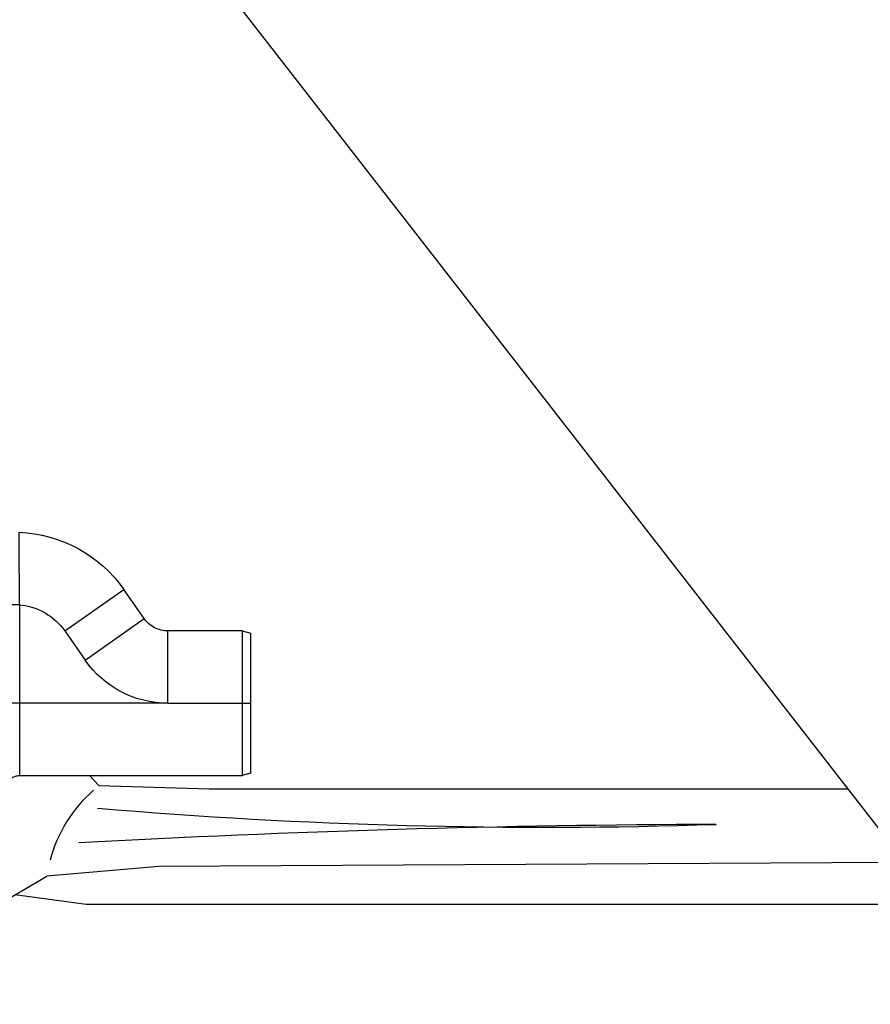
# Model space of a CAD drawing. Units: millimetres. Extents: x 1211 to 1602, y 1485 to 1771.
# Drawn here: x 1268 to 1295, y 1656 to 1688 of the extents above; entities that cross this region are included whole.
import ezdxf

# ---------------------------------------------------------------- set-up
doc = ezdxf.new("R2010")
doc.units = ezdxf.units.MM
doc.header["$LTSCALE"] = 0.5
doc.linetypes.add('DASHED', pattern=[19.05, 12.7, -6.35])

# ---------------------------------------------------------------- blocks, each defined once
blk = doc.blocks.new('A$C5628445C')
at = {"linetype": 'DASHED'}
for p, q in [((1.844, 4.406), (2.196, 4.909)), ((3.22, 4.192), (2.196, 4.909)), ((4, 2.942), (4, 4.645)), ((4, 4.645), (4.25, 4.645)), ((2.868, 3.689), (1.844, 4.406)), ((0.15, 4.192), (0, 4.152)), ((0, 2.942), (0, 4.152)), ((0.15, 4.192), (1.435, 4.192)), ((0.15, 4.192), (0.15, 2.942)), ((1.435, 2.942), (1.435, 4.192)), ((3.22, 4.192), (2.868, 3.689)), ((0, 1.733), (0, 2.942)), ((0.15, 2.942), (0, 2.942)), ((1.435, 2.942), (0.15, 2.942)), ((0.15, 2.942), (0.15, 1.692)), ((1.435, 2.942), (4, 2.942)), ((4, 1.692), (4, 2.942)), ((4, 2.942), (4.25, 2.942)), ((0, 1.733), (0.15, 1.692)), ((4, 1.692), (0.15, 1.692))]:
    blk.add_line(p, q, dxfattribs=at)
for centre, radius, start, end in [((4.101, 3.575), 2.325, 92.2414, 145), ((4.101, 3.575), 1.075, 95.3755, 145), ((1.435, 4.692), 0.5, 270, 325), ((1.435, 4.692), 1.75, 270, 325), ((4, 1.442), 0.25, 25.8419, 90)]:
    blk.add_arc(centre, radius, start, end, dxfattribs=at)
blk.add_open_spline([(4, 4.645), (4.002, 4.728), (4.003, 4.809), (4.005, 4.969), (4.005, 5.049), (4.006, 5.2), (4.007, 5.272), (4.008, 5.408), (4.008, 5.473), (4.009, 5.588), (4.009, 5.64), (4.009, 5.732), (4.009, 5.771), (4.01, 5.865), (4.01, 5.898), (4.01, 5.898)], degree=3, knots=[0, 0, 0, 0, 0.125, 0.125, 0.25, 0.25, 0.375, 0.375, 0.5, 0.5, 0.625, 0.625, 0.75, 0.75, 1, 1, 1, 1], dxfattribs=at)

msp = doc.modelspace()

# ---------------------------------------------------------------- linework, layer by layer
for p, q in [((1259.861, 1707.358), (1299.527, 1656.361)), ((1270.139, 1663.623), (1270.437, 1663.302)), ((1270.437, 1663.302), (1273.939, 1663.202)), ((1273.939, 1663.202), (1294.206, 1663.202)), ((1296.025, 1660.863), (1272.341, 1660.734)), ((1272.341, 1660.734), (1268.781, 1660.424)), ((1266.754, 1659.245), (1268.781, 1660.424)), ((1270.035, 1659.526), (1267.768, 1659.834)), ((1297.065, 1659.526), (1270.035, 1659.526))]:
    msp.add_line(p, q)
for centre, radius, start, end in [((1273.234, 1659.778), 4.499, 131.2847, 165.1426), ((1284.541, 1826.937), 164.956, 265.08044, 271.9068), ((1291.288, 1272.317), 389.757, 90.18487, 93.16155)]:
    msp.add_arc(centre, radius, start, end)

# ---------------------------------------------------------------- block references
at = {"xscale": -1.835132942803132, "yscale": 1.835132942803132, "zscale": 1.835132942803132}
msp.add_blockref('A$C5628445C', (1275.26, 1660.517), dxfattribs=at)

doc.saveas('drawing.dxf')
